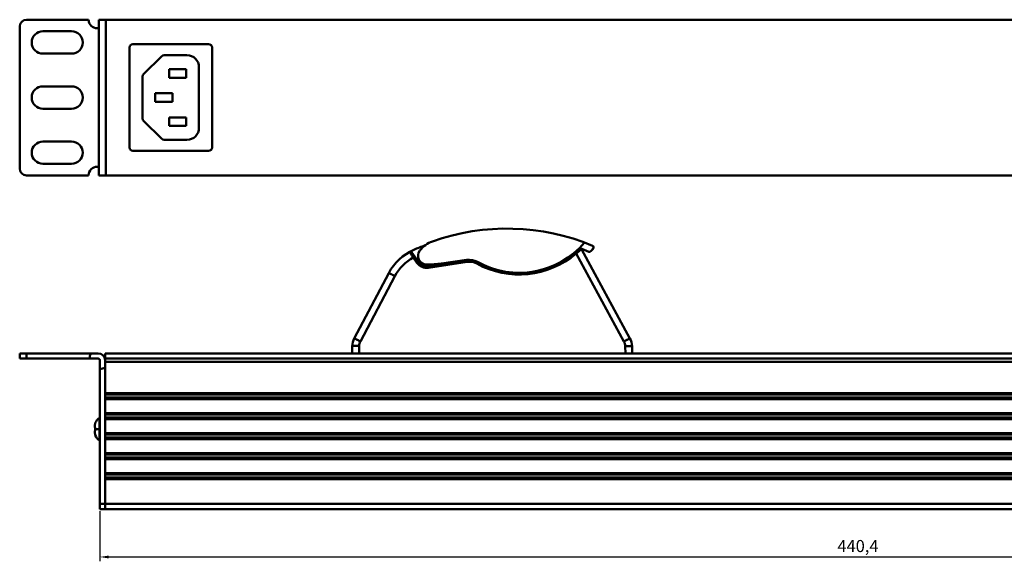
# Model space of a CAD drawing. Units: millimetres. Extents: x 3417 to 3997, y 1948 to 2271.
# Drawn here: x 3417 to 3703, y 2114 to 2271 of the extents above; entities that cross this region are included whole.
import ezdxf

# ---------------------------------------------------------------- set-up
doc = ezdxf.new("R2010")
doc.units = ezdxf.units.MM
doc.layers.add('Основная линия', color=7, linetype='Continuous', lineweight=50)
doc.layers.add('Размеры', color=7, linetype='Continuous')
doc.styles.add('Text 2.5', font='isocpeur.ttf', dxfattribs={"height": 2.5})
doc.styles.add('Text 3.5', font='isocpeur.ttf', dxfattribs={"height": 3.5})
doc.dimstyles.new('Размер 2.5', dxfattribs={"dimtxt": 2.5, "dimasz": 2.5, "dimexe": 1.25, "dimexo": 0.625, "dimtad": 1, "dimtxsty": 'Text 2.5', "dimcen": 2.5, "dimadec": 0, "dimazin": 0, "dimtfac": 1, "dimtmove": 0, "dimatfit": 3, "dimfxl": 1, "dimarcsym": 0})

# ---------------------------------------------------------------- blocks, each defined once
blk = doc.blocks.new('*D21')
at = {"layer": 'Defpoints', "color": 0, "transparency": 16777216}
for p in [(3881.07, 2132.63), (3440.67, 2128.8), (3881.07, 2114.88)]:
    blk.add_point(p, dxfattribs=at)
at = {"layer": 'Размеры', "color": 0, "lineweight": -2, "transparency": 16777216}
for p, q in [((3881.07, 2132.01), (3881.07, 2113.63)), ((3440.67, 2128.18), (3440.67, 2113.63)), ((3443.17, 2114.88), (3878.57, 2114.88))]:
    blk.add_line(p, q, dxfattribs=at)
at = {"layer": 'Размеры', "color": 0, "transparency": 16777216}
for points in [[(3443.17, 2115.29), (3443.17, 2114.46), (3440.67, 2114.88)], [(3878.57, 2115.29), (3878.57, 2114.46), (3881.07, 2114.88)]]:
    blk.add_solid(points, dxfattribs=at)
at = {"layer": 'Размеры', "color": 0, "transparency": 16777216, "insert": (3660.87, 2117.6), "char_height": 3.5, "attachment_point": 5, "style": 'Text 3.5'}
blk.add_mtext('440,4', dxfattribs=at)

msp = doc.modelspace()

# ---------------------------------------------------------------- linework, layer by layer
at = {"layer": 'Основная линия'}
for p, q in [((3437.373, 2270.873), (3419.373, 2270.873)), ((3440.373, 2270.873), (3440.373, 2225.673)), ((3440.373, 2270.873), (3442.373, 2270.873)), ((3442.373, 2225.673), (3442.373, 2270.873)), ((3879.373, 2270.873), (3442.373, 2270.873)), ((3417.373, 2227.673), (3417.373, 2268.873)), ((3440.373, 2268.373), (3439.873, 2268.373)), ((3424.123, 2267.523), (3432.423, 2267.523)), ((3449.254, 2262.773), (3449.254, 2233.773)), ((3472.254, 2263.773), (3450.254, 2263.773)), ((3473.254, 2233.773), (3473.254, 2262.773)), ((3432.423, 2261.023), (3424.123, 2261.023)), ((3458.662, 2260.286), (3453.353, 2255.067)), ((3465.954, 2260.573), (3459.363, 2260.573)), ((3440.373, 2238.623), (3440.373, 2257.923)), ((3440.373, 2257.923), (3440.373, 2238.623)), ((3469.454, 2239.473), (3469.454, 2257.073)), ((3453.054, 2254.354), (3453.054, 2242.193)), ((3465.754, 2256.523), (3460.754, 2256.523)), ((3460.754, 2256.523), (3460.754, 2254.023)), ((3460.754, 2254.023), (3465.754, 2254.023)), ((3465.754, 2254.023), (3465.754, 2256.523)), ((3424.123, 2251.523), (3432.423, 2251.523)), ((3456.754, 2249.523), (3461.754, 2249.523)), ((3456.754, 2247.023), (3456.754, 2249.523)), ((3461.754, 2249.523), (3461.754, 2247.023)), ((3461.754, 2247.023), (3456.754, 2247.023)), ((3432.423, 2245.023), (3424.123, 2245.023)), ((3460.754, 2242.523), (3465.754, 2242.523)), ((3460.754, 2240.023), (3460.754, 2242.523)), ((3465.754, 2242.523), (3465.754, 2240.023)), ((3458.662, 2236.26), (3453.353, 2241.479)), ((3465.754, 2240.023), (3460.754, 2240.023)), ((3424.123, 2235.523), (3432.423, 2235.523)), ((3459.363, 2235.973), (3465.954, 2235.973)), ((3450.254, 2232.773), (3472.254, 2232.773)), ((3432.423, 2229.023), (3424.123, 2229.023)), ((3439.873, 2228.173), (3440.373, 2228.173)), ((3419.373, 2225.673), (3437.373, 2225.673)), ((3440.373, 2225.673), (3442.373, 2225.673)), ((3442.373, 2225.673), (3879.373, 2225.673)), ((3533.18, 2200.581), (3531.276, 2203.301)), ((3592.89, 2177.455), (3578.971, 2202.973)), ((3594.646, 2178.36), (3580.54, 2204.22)), ((3583.26, 2203.648), (3583.981, 2204.479)), ((3532.771, 2200.308), (3531.713, 2201.819)), ((3534.357, 2200.125), (3534.324, 2199.605)), ((3547.263, 2201.035), (3536.088, 2199.336)), ((3547.338, 2200.553), (3536.164, 2198.855)), ((3537.148, 2199.497), (3537.127, 2199.839)), ((3539.917, 2200.098), (3547.198, 2201.128)), ((3547.338, 2200.553), (3547.263, 2201.035)), ((3524.576, 2197.302), (3514.568, 2178.336)), ((3536.164, 2198.855), (3536.088, 2199.336)), ((3526.345, 2196.421), (3516.337, 2177.455)), ((3417.373, 2174.002), (3417.373, 2172.502)), ((3440.173, 2174.002), (3417.373, 2174.002)), ((3419.373, 2172.502), (3419.373, 2174.002)), ((3879.573, 2174.002), (3442.173, 2174.002)), ((3442.173, 2128.802), (3442.173, 2174.002)), ((3512.323, 2174.002), (3595.923, 2174.002)), ((3513.992, 2176.133), (3513.936, 2174.002)), ((3515.992, 2176.133), (3515.936, 2174.002)), ((3593.31, 2174.002), (3593.255, 2176.097)), ((3595.309, 2174.002), (3595.254, 2176.097)), ((3440.173, 2172.502), (3417.373, 2172.502)), ((3440.673, 2128.802), (3440.673, 2172.002)), ((3442.173, 2172.502), (3879.573, 2172.502)), ((3442.173, 2128.802), (3442.173, 2172.002)), ((3442.173, 2171.502), (3879.573, 2171.502)), ((3442.173, 2171.502), (3879.573, 2171.502)), ((3442.173, 2162.443), (3879.573, 2162.443)), ((3440.673, 2142.352), (3440.673, 2161.652)), ((3440.673, 2161.652), (3440.673, 2142.352)), ((3442.173, 2162.01), (3879.573, 2162.01)), ((3442.173, 2161.144), (3879.573, 2161.144)), ((3442.173, 2160.711), (3879.573, 2160.711)), ((3442.173, 2156.643), (3879.573, 2156.643)), ((3439.344, 2153.802), (3439.344, 2153.731)), ((3440.518, 2155.306), (3440.518, 2148.698)), ((3442.173, 2156.21), (3879.573, 2156.21)), ((3442.173, 2155.344), (3879.573, 2155.344)), ((3442.173, 2154.911), (3879.573, 2154.911)), ((3439.173, 2152.633), (3439.173, 2152.629)), ((3439.173, 2152.633), (3439.173, 2152.629)), ((3439.173, 2152.629), (3439.173, 2152.502)), ((3439.173, 2152.502), (3439.344, 2152.502)), ((3439.173, 2151.502), (3439.173, 2151.375)), ((3439.344, 2151.502), (3439.173, 2151.502)), ((3439.173, 2151.371), (3439.173, 2151.375)), ((3439.344, 2152.502), (3439.344, 2151.502)), ((3440.673, 2152.002), (3439.344, 2152.002)), ((3440.673, 2152.002), (3439.673, 2152.002)), ((3442.173, 2150.843), (3879.573, 2150.843)), ((3439.344, 2150.273), (3439.344, 2150.202)), ((3442.173, 2150.41), (3879.573, 2150.41)), ((3442.173, 2149.544), (3879.573, 2149.544)), ((3442.173, 2149.111), (3879.573, 2149.111)), ((3442.173, 2145.043), (3879.573, 2145.043)), ((3442.173, 2144.61), (3879.573, 2144.61)), ((3442.173, 2143.744), (3879.573, 2143.744)), ((3442.173, 2143.311), (3879.573, 2143.311)), ((3442.173, 2139.243), (3879.573, 2139.243)), ((3442.173, 2138.81), (3879.573, 2138.81)), ((3442.173, 2137.944), (3879.573, 2137.944)), ((3442.173, 2137.511), (3879.573, 2137.511)), ((3440.673, 2130.302), (3442.173, 2130.302)), ((3440.673, 2128.802), (3442.173, 2128.802)), ((3442.173, 2130.302), (3879.573, 2130.302)), ((3442.173, 2128.802), (3879.573, 2128.802))]:
    msp.add_line(p, q, dxfattribs=at)
for centre, radius, start, end in [((3419.373, 2268.873), 2, 90, 180), ((3439.873, 2270.873), 2.5, 180, 270), ((3424.123, 2264.273), 3.25, 90, 270), ((3432.423, 2264.273), 3.25, 270, 90), ((3450.254, 2262.773), 1, 90, 180), ((3472.254, 2262.773), 1, 0, 90), ((3459.363, 2259.573), 1, 90, 134.5103), ((3465.954, 2257.073), 3.5, 0, 90), ((3454.054, 2254.354), 1, 134.5103, 180), ((3424.123, 2248.273), 3.25, 90, 270), ((3432.423, 2248.273), 3.25, 270, 90), ((3454.054, 2242.193), 1, 180, 225.4897), ((3465.954, 2239.473), 3.5, 270, 0), ((3424.123, 2232.273), 3.25, 90, 270), ((3432.423, 2232.273), 3.25, 270, 90), ((3450.254, 2233.773), 1, 180, 270), ((3459.363, 2236.973), 1, 225.4897, 270), ((3472.254, 2233.773), 1, 270, 0), ((3439.873, 2225.673), 2.5, 90, 180), ((3419.373, 2227.673), 2, 180, 270), ((3558.891, 2145.218), 65, 67.48996, 109.4176), ((3556.929, 2146.763), 62.539, 110.36853, 113.67215), ((3539.941, 2198.976), 8, 109.4176, 142.66283), ((3562.469, 2222.402), 25, 240.94373, 319.50397), ((3583.597, 2204.799), 0.5, 320.20087, 67.47839), ((3537.842, 2190.302), 15, 113.67215, 152.18186), ((3530.867, 2203.014), 0.5, 34.99996, 118.75612), ((3535.568, 2202.312), 2.5, 142.66283, 269.41436), ((3562.454, 2222.401), 25.5, 241.22889, 310.37042), ((3562.454, 2222.388), 25, 241.22889, 313.79319), ((3580.101, 2203.981), 0.5, 28.61046, 133.79319), ((3558.891, 2145.218), 62.976, 67.78623, 70.43619), ((3582.889, 2203.983), 0.5, 247.78623, 317.94995), ((3562.469, 2222.402), 28, 317.94995, 320.20087), ((3537.842, 2190.354), 13, 118.1327, 152.18158), ((3535.638, 2202.315), 3.5, 214.99997, 278.64241), ((3535.638, 2202.302), 3, 215, 278.64238), ((3535.84, 2228.898), 29.088, 269.41436, 278.05674), ((3547.898, 2196.178), 5, 60.94373, 98.05674), ((3548.014, 2196.091), 5, 61.22889, 98.64238), ((3548.014, 2196.104), 4.5, 61.22887, 98.6424), ((3518.991, 2176.003), 5, 152.18186, 178.5), ((3518.991, 2176.055), 3, 152.18201, 178.49985), ((3590.256, 2176.018), 3, 1.50001, 28.61045), ((3590.256, 2175.966), 5, 1.5, 28.61046), ((3440.673, 2172.502), 3, 150, 180), ((3440.173, 2172.002), 2, 0, 90), ((3440.173, 2172.002), 0.5, 0, 90), ((3440.673, 2172.502), 3, 270, 300), ((3442.264, 2152.742), 3.083, 161.27826, 161.50235), ((3442.173, 2152.804), 3, 123.48538, 160.56775), ((3440.573, 2155.223), 0.1, 0, 123.48538), ((3442.264, 2151.263), 3.083, 198.49765, 198.72174), ((3442.173, 2151.2), 3, 199.43225, 236.51462), ((3440.573, 2148.781), 0.1, 236.51462, 0)]:
    msp.add_arc(centre, radius, start, end, dxfattribs=at)
for points, knots in [([(3531.713, 2201.819), (3531.642, 2201.926), (3531.504, 2202.135), (3531.304, 2202.439), (3531.119, 2202.718), (3530.977, 2202.93), (3530.877, 2203.08), (3530.814, 2203.175), (3530.759, 2203.257), (3530.714, 2203.324), (3530.681, 2203.372), (3530.661, 2203.403), (3530.649, 2203.42), (3530.639, 2203.433), (3530.633, 2203.444), (3530.628, 2203.448), (3530.627, 2203.453), (3530.626, 2203.452)], [0, 0, 0, 0, 0.195912, 0.383757, 0.5565407, 0.7078237, 0.773575, 0.8318836, 0.8821928, 0.924031, 0.9569978, 0.9700564, 0.9807869, 0.98916, 0.9951604, 0.9987765, 1, 1, 1, 1]), ([(3578.971, 2202.973), (3578.95, 2202.998), (3578.909, 2203.045), (3578.85, 2203.114), (3578.795, 2203.178), (3578.747, 2203.233), (3578.712, 2203.272), (3578.688, 2203.299), (3578.674, 2203.314), (3578.664, 2203.325), (3578.655, 2203.334), (3578.651, 2203.338), (3578.648, 2203.342), (3578.647, 2203.341)], [0, 0, 0, 0, 0.1956358, 0.383962, 0.5568174, 0.7079268, 0.8317548, 0.8820268, 0.9238391, 0.9567281, 0.9804669, 0.9949011, 1, 1, 1, 1]), ([(3580.54, 2204.22), (3580.54, 2204.221), (3580.536, 2204.217), (3580.531, 2204.215), (3580.521, 2204.206), (3580.508, 2204.196), (3580.491, 2204.182), (3580.461, 2204.158), (3580.415, 2204.121), (3580.349, 2204.067), (3580.27, 2204.003), (3580.179, 2203.929), (3580.036, 2203.813), (3579.833, 2203.649), (3579.566, 2203.436), (3579.276, 2203.208), (3579.074, 2203.052), (3578.971, 2202.973)], [0, 0, 0, 0, 0.0012094, 0.0048507, 0.0109225, 0.0194089, 0.0302922, 0.0435463, 0.0769837, 0.1193406, 0.1701739, 0.2289267, 0.2950139, 0.4464735, 0.6187184, 0.8055003, 1, 1, 1, 1]), ([(3531.713, 2201.819), (3531.739, 2201.837), (3531.791, 2201.873), (3531.866, 2201.925), (3531.935, 2201.972), (3531.996, 2202.014), (3532.047, 2202.047), (3532.081, 2202.069), (3532.102, 2202.082), (3532.112, 2202.088), (3532.118, 2202.09), (3532.122, 2202.093), (3532.122, 2202.092)], [0, 0, 0, 0, 0.1953115, 0.3834707, 0.556276, 0.7074152, 0.8313192, 0.9234993, 0.9564393, 0.9802331, 0.9947376, 1, 1, 1, 1]), ([(3532.771, 2200.308), (3532.797, 2200.326), (3532.849, 2200.362), (3532.924, 2200.414), (3532.993, 2200.461), (3533.054, 2200.503), (3533.105, 2200.536), (3533.139, 2200.558), (3533.16, 2200.571), (3533.17, 2200.577), (3533.176, 2200.58), (3533.18, 2200.582), (3533.18, 2200.581)], [0, 0, 0, 0, 0.1953114, 0.3834707, 0.5562759, 0.7074151, 0.8313191, 0.9234993, 0.9564393, 0.9802331, 0.9947376, 1, 1, 1, 1]), ([(3550.18, 2200.049), (3550.196, 2200.077), (3550.226, 2200.132), (3550.27, 2200.211), (3550.311, 2200.284), (3550.346, 2200.348), (3550.373, 2200.394), (3550.39, 2200.424), (3550.4, 2200.442), (3550.409, 2200.455), (3550.415, 2200.466), (3550.418, 2200.47), (3550.42, 2200.474), (3550.421, 2200.474)], [0, 0, 0, 0, 0.1958432, 0.3842804, 0.5571747, 0.7082727, 0.8320587, 0.882303, 0.924085, 0.9569413, 0.980643, 0.9950269, 1, 1, 1, 1]), ([(3526.345, 2196.421), (3526.231, 2196.481), (3526.007, 2196.598), (3525.682, 2196.767), (3525.381, 2196.921), (3525.152, 2197.037), (3524.989, 2197.117), (3524.886, 2197.168), (3524.797, 2197.21), (3524.722, 2197.245), (3524.662, 2197.272), (3524.62, 2197.29), (3524.593, 2197.3), (3524.581, 2197.303), (3524.576, 2197.303), (3524.576, 2197.302)], [0, 0, 0, 0, 0.1953481, 0.3832054, 0.5558687, 0.7070356, 0.7727829, 0.8310813, 0.8813686, 0.9232195, 0.956221, 0.9800451, 0.9945617, 0.9983428, 1, 1, 1, 1]), ([(3516.337, 2177.455), (3516.223, 2177.515), (3516, 2177.632), (3515.674, 2177.801), (3515.374, 2177.955), (3515.145, 2178.07), (3514.982, 2178.151), (3514.879, 2178.201), (3514.789, 2178.244), (3514.715, 2178.279), (3514.655, 2178.306), (3514.612, 2178.324), (3514.585, 2178.334), (3514.573, 2178.337), (3514.569, 2178.337), (3514.568, 2178.336)], [0, 0, 0, 0, 0.1953481, 0.3832054, 0.5558687, 0.7070356, 0.7727829, 0.8310813, 0.8813686, 0.9232195, 0.956221, 0.9800451, 0.9945617, 0.9983428, 1, 1, 1, 1]), ([(3592.89, 2177.455), (3593.003, 2177.517), (3593.225, 2177.637), (3593.548, 2177.81), (3593.846, 2177.968), (3594.073, 2178.087), (3594.235, 2178.17), (3594.337, 2178.221), (3594.426, 2178.266), (3594.5, 2178.302), (3594.559, 2178.329), (3594.602, 2178.348), (3594.629, 2178.358), (3594.641, 2178.361), (3594.645, 2178.361), (3594.646, 2178.36)], [0, 0, 0, 0, 0.195368, 0.3832352, 0.5559009, 0.7070652, 0.77281, 0.8311056, 0.8813898, 0.9232375, 0.956236, 0.9800571, 0.9945702, 0.9983485, 1, 1, 1, 1]), ([(3515.992, 2176.133), (3515.862, 2176.137), (3515.607, 2176.143), (3515.237, 2176.15), (3514.895, 2176.154), (3514.635, 2176.155), (3514.452, 2176.155), (3514.335, 2176.154), (3514.234, 2176.152), (3514.151, 2176.15), (3514.085, 2176.147), (3514.038, 2176.144), (3514.009, 2176.14), (3513.996, 2176.137), (3513.992, 2176.135), (3513.992, 2176.133)], [0, 0, 0, 0, 0.1946813, 0.3822331, 0.5548548, 0.7061524, 0.7720027, 0.8304151, 0.8808189, 0.9227821, 0.9558864, 0.9798012, 0.9944039, 0.9982398, 1, 1, 1, 1]), ([(3593.255, 2176.097), (3593.385, 2176.1), (3593.64, 2176.106), (3594.01, 2176.113), (3594.351, 2176.117), (3594.611, 2176.119), (3594.795, 2176.118), (3594.912, 2176.117), (3595.012, 2176.116), (3595.096, 2176.113), (3595.162, 2176.11), (3595.209, 2176.107), (3595.238, 2176.103), (3595.25, 2176.1), (3595.254, 2176.098), (3595.254, 2176.097)], [0, 0, 0, 0, 0.1946813, 0.3822331, 0.5548548, 0.7061524, 0.7720027, 0.8304151, 0.8808189, 0.9227821, 0.9558864, 0.9798012, 0.9944039, 0.9982398, 1, 1, 1, 1]), ([(3439.34, 2153.72), (3439.311, 2153.633), (3439.26, 2153.455), (3439.208, 2153.184), (3439.179, 2152.909), (3439.173, 2152.725), (3439.173, 2152.633)], [0, 0, 0, 0, 0.2499866, 0.4999783, 0.7499796, 1, 1, 1, 1]), ([(3439.173, 2151.371), (3439.173, 2151.38), (3439.173, 2151.329), (3439.173, 2151.311), (3439.174, 2151.272), (3439.175, 2151.238), (3439.176, 2151.203), (3439.178, 2151.157), (3439.182, 2151.099), (3439.187, 2151.03), (3439.193, 2150.961), (3439.202, 2150.892), (3439.214, 2150.8), (3439.234, 2150.686), (3439.263, 2150.551), (3439.298, 2150.417), (3439.325, 2150.328), (3439.34, 2150.284)], [0, 0, 0, 0, 0.0254844, 0.0577563, 0.0891497, 0.1205468, 0.1519566, 0.1833673, 0.2461878, 0.3090082, 0.3718286, 0.4346489, 0.4974691, 0.6231024, 0.7487352, 0.8743677, 1, 1, 1, 1])]:
    msp.add_open_spline(points, degree=3, knots=knots, dxfattribs=at)

# ---------------------------------------------------------------- dimensions: what is measured, and where the dimension line sits
at = {"layer": 'Размеры'}
dim = msp.add_linear_dim(base=(3881.073, 2114.876), p1=(3440.673, 2128.802), p2=(3881.073, 2132.63), dimstyle='Размер 2.5', override={"dimtxsty": 'Text 3.5'}, dxfattribs=at)
dim.commit()
dim.dimension.update_dxf_attribs({"geometry": '*D21', "text_midpoint": (3660.873, 2117.601)})

doc.saveas('drawing.dxf')
